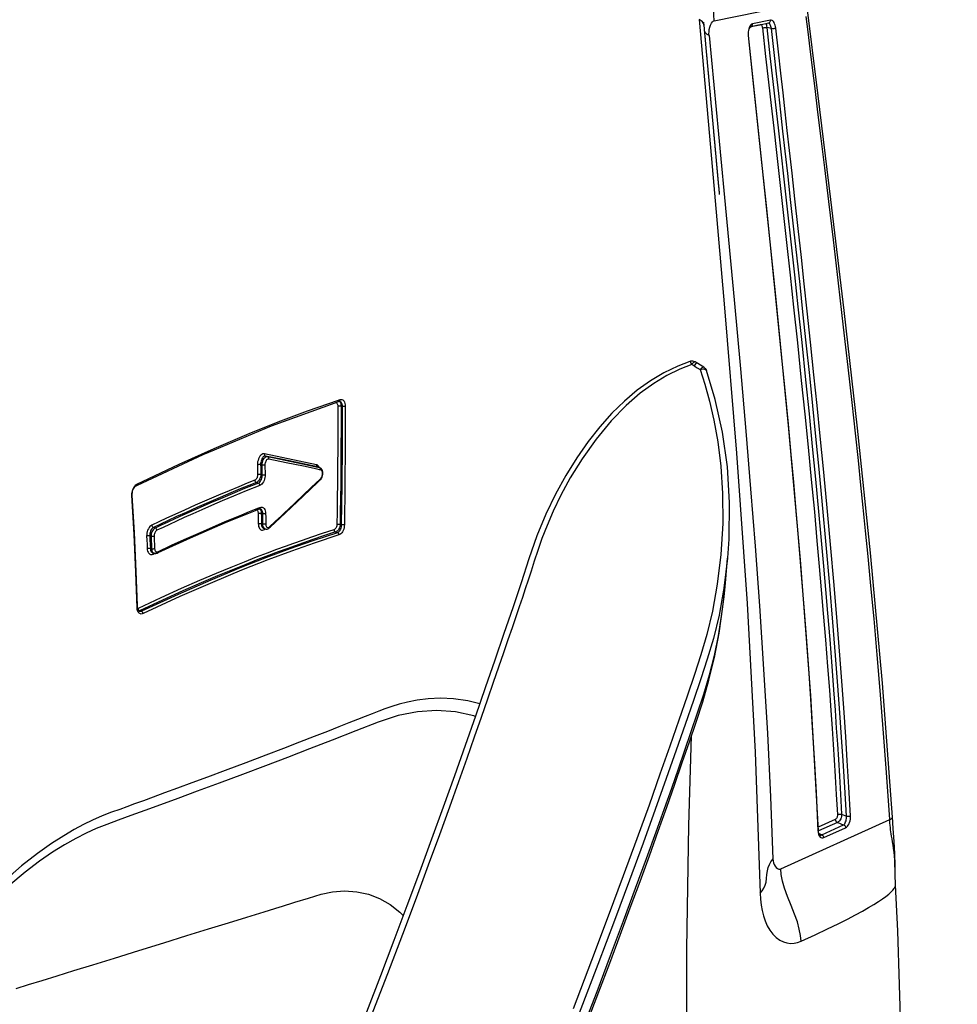
# Model space of a CAD drawing. Units: millimetres. Extents: x 7536 to 293821, y -295 to 63159.
# Drawn here: x 280554 to 280624, y 58616 to 58689 of the extents above; entities that cross this region are included whole.
import ezdxf

# ---------------------------------------------------------------- set-up
doc = ezdxf.new("R2010")
doc.units = ezdxf.units.MM
for name, color, linetype in [('0139190_0GR_main_view_BL15', 7, 'Continuous'), ('0139190_0GR_main_view_BL18', 7, 'Continuous'), ('Q', 4, 'Continuous')]:
    doc.layers.add(name, color=color, linetype=linetype)
doc.styles.get("Standard").update_dxf_attribs({"font": 'txt.shx'})
doc.dimstyles.new('ISO-25', dxfattribs={"dimtxt": 2.5, "dimasz": 2.5, "dimexe": 1.25, "dimexo": 0.625, "dimtad": 1, "dimtxsty": 'Standard', "dimcen": 2.5, "dimadec": 0, "dimazin": 0, "dimtfac": 1, "dimtmove": 0, "dimatfit": 3, "dimfxl": 1, "dimarcsym": 0})

# ---------------------------------------------------------------- blocks, each defined once
blk = doc.blocks.new('0139190_0GR_MAIN_VIEW_BL18', base_point=(46.68, 151.824))
at = {"layer": '0139190_0GR_main_view_BL18', "color": 7, "linetype": 'Continuous'}
for p, q in [((60.625, 187.628), (60.625, 187.628)), ((60.715, 187.622), (60.715, 187.622)), ((60.877, 187.526), (60.877, 187.526)), ((60.926, 187.464), (60.926, 187.464)), ((61.304, 184.12), (61.303, 184.113)), ((61.251, 183.542), (61.251, 183.545))]:
    blk.add_line(p, q, dxfattribs=at)
at = {"layer": '0139190_0GR_main_view_BL18', "color": 4, "linetype": 'Continuous'}
blk.add_line((60.762, 187.599), (60.761, 187.6), dxfattribs=at)
for points in [[(60.625, 187.628), (60.412, 187.547), (60.166, 187.427), (59.925, 187.283), (59.689, 187.114), (59.46, 186.921), (59.237, 186.703), (59.019, 186.462), (58.809, 186.196), (58.607, 185.907), (58.413, 185.594), (58.229, 185.258), (58.056, 184.899), (57.896, 184.514), (57.752, 184.104), (57.615, 183.674), (57.467, 183.23), (57.308, 182.769), (57.144, 182.292), (56.974, 181.8), (56.798, 181.291), (56.614, 180.766), (56.422, 180.224), (56.223, 179.667), (56.015, 179.094), (55.799, 178.506), (55.575, 177.903), (55.342, 177.285), (55.101, 176.653), (54.851, 176.006)], [(60.715, 187.622), (60.702, 187.627), (60.682, 187.632), (60.661, 187.634), (60.64, 187.632), (60.625, 187.628)], [(60.761, 187.6), (60.759, 187.6), (60.751, 187.599), (60.741, 187.594), (60.729, 187.583), (60.716, 187.569), (60.703, 187.552)], [(60.761, 187.6), (60.721, 187.619), (60.715, 187.622)], [(60.877, 187.526), (60.847, 187.545), (60.788, 187.582), (60.762, 187.599)], [(60.877, 187.526), (60.884, 187.521), (60.901, 187.505), (60.915, 187.486), (60.926, 187.464)], [(61.304, 184.12), (61.328, 184.456), (61.338, 185.109), (61.298, 185.748), (61.212, 186.366), (61.082, 186.951), (60.926, 187.464)], [(61.251, 183.545), (61.269, 183.739), (61.29, 183.966), (61.303, 184.113)], [(58.8, 175.837), (59.002, 176.367), (59.197, 176.882), (59.385, 177.383), (59.565, 177.868), (59.739, 178.34), (59.905, 178.797), (60.064, 179.24), (60.216, 179.668), (60.359, 180.076), (60.493, 180.463), (60.62, 180.834), (60.74, 181.186), (60.86, 181.551), (60.969, 181.935), (61.066, 182.338), (61.15, 182.772), (61.219, 183.248), (61.251, 183.542)], [(61.364, 163.074), (61.249, 163.835), (61.092, 165.059), (60.951, 166.418), (60.83, 167.899), (60.73, 169.496), (60.652, 171.217), (60.6, 173.068), (60.573, 175.044), (60.576, 177.138), (60.61, 179.342), (60.656, 180.938)]]:
    blk.add_lwpolyline(points, dxfattribs=at)
at = {"layer": '0139190_0GR_main_view_BL18', "color": 7, "linetype": 'Continuous'}
for points in [[(60.663, 187.571), (60.449, 187.489), (60.22, 187.378), (59.984, 187.235), (59.741, 187.059), (59.488, 186.839), (59.223, 186.568), (58.953, 186.243), (58.702, 185.888), (58.493, 185.547), (58.325, 185.237), (58.189, 184.956), (58.077, 184.699), (57.985, 184.465), (57.91, 184.251), (57.846, 184.058), (57.791, 183.884), (57.739, 183.723), (57.689, 183.567), (57.637, 183.411), (57.582, 183.246), (57.521, 183.068), (57.453, 182.871), (57.378, 182.655), (57.298, 182.422), (57.211, 182.169), (57.116, 181.894), (57.013, 181.595), (56.9, 181.271), (56.778, 180.919), (56.643, 180.536), (56.495, 180.12), (56.333, 179.666), (56.154, 179.171), (55.956, 178.631), (55.737, 178.041), (55.495, 177.395), (55.226, 176.687), (54.925, 175.91)], [(60.663, 187.571), (60.654, 187.591), (60.645, 187.607), (60.637, 187.619), (60.631, 187.626), (60.625, 187.628), (60.625, 187.628)], [(60.663, 187.571), (60.675, 187.59), (60.687, 187.604), (60.698, 187.615), (60.707, 187.621), (60.714, 187.622), (60.715, 187.622)], [(60.703, 187.552), (60.683, 187.561), (60.663, 187.571)], [(60.703, 187.552), (60.757, 187.517), (60.812, 187.482)], [(60.877, 187.526), (60.874, 187.527), (60.865, 187.527), (60.854, 187.522), (60.841, 187.512), (60.827, 187.499), (60.812, 187.482)], [(60.926, 187.464), (60.92, 187.473), (60.91, 187.481), (60.896, 187.486), (60.878, 187.489), (60.858, 187.489), (60.835, 187.487), (60.812, 187.482)], [(60.812, 187.482), (60.897, 187.221), (60.98, 186.921), (61.059, 186.58), (61.128, 186.193), (61.182, 185.757), (61.214, 185.271), (61.217, 184.736), (61.184, 184.181), (61.119, 183.648), (61.031, 183.168), (60.931, 182.751), (60.824, 182.385), (60.709, 182.034), (60.58, 181.651), (60.433, 181.222), (60.273, 180.758), (60.095, 180.254), (59.899, 179.702), (59.681, 179.099), (59.439, 178.44), (59.171, 177.719), (58.873, 176.929), (58.541, 176.062)], [(61.303, 184.113), (61.237, 183.581), (61.231, 183.545)], [(58.711, 175.702), (58.97, 176.377), (59.213, 177.02), (59.444, 177.637), (59.659, 178.217), (59.854, 178.751), (60.027, 179.228), (60.174, 179.641), (60.304, 180.008), (60.423, 180.349), (60.538, 180.683), (60.653, 181.019), (60.767, 181.352), (60.878, 181.688), (60.978, 182.029), (61.066, 182.377), (61.138, 182.729), (61.196, 183.078), (61.239, 183.423), (61.251, 183.542)], [(61.231, 183.545), (61.149, 183.098), (61.048, 182.678), (60.939, 182.31), (60.823, 181.958), (60.694, 181.575), (60.547, 181.146), (60.386, 180.683), (60.208, 180.178), (60.011, 179.626), (59.793, 179.024), (59.552, 178.365), (59.283, 177.644), (58.985, 176.854), (58.653, 175.988), (58.281, 175.033), (57.866, 173.982), (57.399, 172.822), (56.872, 171.538), (56.274, 170.112), (55.592, 168.524), (54.809, 166.751), (53.902, 164.762)]]:
    blk.add_lwpolyline(points, dxfattribs=at)
blk = doc.blocks.new('0139190_0GR_MAIN_VIEW_BL15', base_point=(46.676, 197.982))
at = {"layer": '0139190_0GR_main_view_BL15', "color": 7, "linetype": 'Continuous'}
for p, q in [((61.06, 193.711), (62.678, 194.04)), ((61.713, 193.611), (61.884, 193.647)), ((61.747, 193.656), (61.732, 193.65)), ((62.068, 193.724), (61.747, 193.656)), ((62.035, 193.672), (62.034, 193.673)), ((62.036, 193.673), (62.036, 193.673)), ((60.884, 193.619), (60.881, 193.638)), ((60.884, 193.619), (60.884, 193.619)), ((60.887, 193.56), (60.887, 193.56)), ((61.69, 193.595), (61.681, 193.568)), ((61.699, 193.613), (61.69, 193.595)), ((61.714, 193.605), (61.714, 193.605)), ((61.731, 193.613), (61.738, 193.621)), ((62.085, 193.573), (62.002, 193.595)), ((61.671, 193.449), (61.672, 193.448)), ((61.677, 193.449), (61.677, 193.449)), ((54.354, 186.938), (54.366, 186.942)), ((54.364, 186.918), (54.362, 186.917)), ((54.362, 186.917), (54.362, 186.917)), ((54.365, 186.917), (54.375, 186.907)), ((54.366, 186.942), (54.38, 186.947)), ((54.375, 186.917), (54.375, 186.917)), ((54.375, 186.917), (54.382, 186.913)), ((54.375, 186.907), (54.385, 186.892)), ((54.382, 186.913), (54.392, 186.905)), ((54.397, 186.831), (54.417, 186.823)), ((53.088, 185.924), (53.05, 185.938)), ((52.982, 185.78), (52.961, 185.787)), ((53.982, 185.742), (53.976, 185.743)), ((53.982, 185.741), (53.976, 185.743)), ((54.015, 185.729), (53.981, 185.736)), ((53.982, 185.742), (53.982, 185.742)), ((54.015, 185.729), (53.982, 185.741)), ((54.006, 185.739), (53.996, 185.755)), ((54.008, 185.732), (54.006, 185.739)), ((54.021, 185.728), (54.015, 185.729)), ((54.02, 185.726), (54.015, 185.729)), ((54.021, 185.728), (54.021, 185.728)), ((52.964, 185.609), (52.985, 185.601)), ((54.014, 185.694), (53.973, 185.702)), ((54.033, 185.69), (54.014, 185.694)), ((50.734, 185.422), (50.751, 185.433)), ((52.886, 185.466), (52.92, 185.454)), ((54.022, 185.525), (54.035, 185.537)), ((54.03, 185.516), (54.03, 185.516)), ((50.661, 185.263), (50.664, 185.29)), ((50.661, 185.238), (50.661, 185.263)), ((50.669, 185.246), (50.669, 185.246)), ((52.93, 185.012), (52.944, 185.018)), ((52.937, 184.993), (52.937, 184.993)), ((52.944, 185.018), (52.953, 185.021)), ((52.954, 184.995), (52.954, 184.995)), ((52.954, 184.995), (52.958, 184.992)), ((52.954, 184.984), (52.962, 184.97)), ((52.973, 184.916), (52.994, 184.908)), ((52.995, 184.723), (52.974, 184.731)), ((53.111, 184.667), (53.121, 184.675)), ((54.381, 184.719), (54.401, 184.711)), ((51.003, 184.505), (50.981, 184.513)), ((51.079, 184.652), (51.047, 184.664)), ((53.014, 184.645), (53.014, 184.645)), ((53.028, 184.641), (53.04, 184.635)), ((53.029, 184.625), (53.041, 184.634)), ((53.04, 184.635), (53.04, 184.635)), ((53.116, 184.654), (53.116, 184.654)), ((54.299, 184.581), (54.333, 184.569)), ((51.013, 184.28), (50.991, 184.288)), ((51.023, 184.181), (51.039, 184.186)), ((51.03, 184.21), (51.03, 184.21)), ((51.039, 184.186), (51.059, 184.195)), ((51.045, 184.206), (51.057, 184.2)), ((51.057, 184.2), (51.057, 184.2)), ((51.059, 184.195), (51.064, 184.198)), ((51.064, 184.198), (51.105, 184.217)), ((51.112, 184.203), (51.112, 184.203)), ((51.115, 184.226), (51.125, 184.229)), ((50.755, 183.22), (50.755, 183.229)), ((50.758, 183.198), (50.755, 183.22)), ((50.762, 183.177), (50.758, 183.198)), ((50.763, 183.229), (50.763, 183.229)), ((50.771, 183.216), (50.765, 183.214)), ((50.771, 183.216), (50.772, 183.207)), ((50.78, 183.19), (50.786, 183.183)), ((50.793, 183.16), (50.793, 183.16)), ((50.8, 183.175), (50.831, 183.164)), ((62.253, 178.564), (64.199, 179.443)), ((63.226, 179.444), (62.922, 179.307)), ((63.264, 179.394), (62.927, 179.242)), ((64.249, 179.49), (64.249, 179.491)), ((62.917, 179.244), (62.918, 179.237)), ((62.918, 179.237), (62.92, 179.21)), ((62.926, 179.244), (62.926, 179.244)), ((62.983, 179.173), (63.374, 179.349)), ((63.02, 179.122), (63.411, 179.299)), ((62.959, 179.185), (62.935, 179.197)), ((62.952, 179.171), (62.952, 179.171)), ((62.983, 179.173), (62.959, 179.185)), ((64.294, 178.47), (64.294, 178.471))]:
    blk.add_line(p, q, dxfattribs=at)
at = {"layer": '0139190_0GR_main_view_BL15', "color": 4, "linetype": 'Continuous'}
for p, q in [((61.755, 193.614), (61.885, 193.642)), ((61.885, 193.642), (62.033, 193.673)), ((62.033, 193.673), (62.036, 193.673)), ((61.676, 193.463), (61.676, 193.49)), ((61.714, 193.605), (61.755, 193.614)), ((61.677, 193.449), (61.676, 193.463)), ((54.291, 186.891), (54.362, 186.917)), ((54.372, 186.918), (54.375, 186.917)), ((53.983, 185.741), (53.982, 185.742)), ((54.015, 185.73), (53.983, 185.741)), ((54.021, 185.728), (54.015, 185.73)), ((54.028, 185.724), (54.021, 185.728)), ((54.05, 185.54), (54.061, 185.562)), ((50.738, 185.406), (50.759, 185.416)), ((53.985, 185.472), (54.03, 185.516)), ((50.668, 185.256), (50.67, 185.28)), ((50.669, 185.246), (50.668, 185.256)), ((50.669, 185.238), (50.669, 185.246)), ((52.868, 184.965), (52.937, 184.993)), ((52.949, 184.996), (52.954, 184.995)), ((53.129, 184.666), (53.4, 184.919)), ((53.04, 184.635), (53.014, 184.645)), ((53.04, 184.635), (53.058, 184.631)), ((53.116, 184.654), (53.129, 184.666)), ((51.046, 184.204), (51.03, 184.21)), ((51.057, 184.2), (51.046, 184.204)), ((51.112, 184.203), (51.132, 184.212)), ((50.763, 183.229), (50.762, 183.271)), ((50.764, 183.221), (50.763, 183.229)), ((50.764, 183.218), (50.764, 183.221)), ((50.768, 183.199), (50.764, 183.218)), ((50.773, 183.183), (50.768, 183.199)), ((56.875, 181.513), (56.855, 181.519)), ((62.926, 179.237), (62.926, 179.244))]:
    blk.add_line(p, q, dxfattribs=at)
at = {"layer": '0139190_0GR_main_view_BL15', "color": 7, "linetype": 'Continuous'}
for points in [[(61.06, 193.711), (61.056, 193.818), (61.064, 193.938), (61.084, 194.072), (61.116, 194.217), (61.157, 194.374), (61.197, 194.532), (61.228, 194.677), (61.247, 194.808), (61.253, 194.927), (61.248, 195.033)], [(64.199, 179.443), (64.142, 180.285), (64.084, 181.066), (64.03, 181.749), (63.976, 182.386), (63.918, 183.032), (63.864, 183.621), (63.814, 184.142), (63.768, 184.604), (63.727, 185.016), (63.685, 185.419), (63.639, 185.856), (63.587, 186.346), (63.527, 186.897), (63.457, 187.523), (63.375, 188.238), (63.284, 189.028), (63.193, 189.8), (63.111, 190.483), (63.039, 191.083), (62.974, 191.612), (62.917, 192.081), (62.866, 192.5), (62.82, 192.875), (62.779, 193.212), (62.742, 193.515), (62.708, 193.79)], [(60.797, 193.733), (61.017, 191.247), (61.242, 188.658), (61.459, 185.991), (61.65, 183.301), (61.797, 180.648), (61.883, 178.131)], [(60.881, 193.638), (60.872, 193.665), (60.854, 193.691), (60.829, 193.713), (60.797, 193.733)], [(60.971, 193.449), (60.969, 193.481), (60.971, 193.517), (60.976, 193.556), (60.985, 193.598), (60.999, 193.637), (61.014, 193.669), (61.03, 193.691), (61.045, 193.704), (61.06, 193.711)], [(61.732, 193.65), (61.717, 193.638), (61.702, 193.619), (61.699, 193.613)], [(61.738, 193.621), (61.744, 193.632), (61.746, 193.643), (61.747, 193.656)], [(61.884, 193.647), (61.891, 193.647), (61.898, 193.644), (61.898, 193.644)], [(61.898, 193.644), (61.904, 193.639), (61.91, 193.632), (61.915, 193.623), (61.919, 193.612), (61.922, 193.599), (61.925, 193.586)], [(61.984, 193.663), (61.988, 193.656), (61.995, 193.638), (61.999, 193.617), (62.002, 193.595)], [(62.085, 193.573), (62.081, 193.593), (62.076, 193.612), (62.07, 193.629), (62.063, 193.643), (62.055, 193.655), (62.047, 193.665), (62.038, 193.671), (62.035, 193.672)], [(62.036, 193.673), (62.043, 193.676), (62.052, 193.681)], [(62.052, 193.681), (62.06, 193.69), (62.065, 193.7), (62.068, 193.712), (62.068, 193.724)], [(62.162, 193.582), (62.158, 193.61), (62.152, 193.636), (62.143, 193.66), (62.134, 193.68), (62.122, 193.697), (62.11, 193.711), (62.096, 193.72), (62.082, 193.724), (62.068, 193.724)], [(60.892, 193.535), (60.889, 193.545), (60.887, 193.56)], [(60.971, 193.449), (60.94, 193.469), (60.915, 193.492), (60.898, 193.517), (60.892, 193.535)], [(61.681, 193.568), (61.674, 193.541), (61.671, 193.514), (61.67, 193.489)], [(61.67, 193.489), (61.67, 193.467), (61.671, 193.449)], [(61.714, 193.605), (61.721, 193.607), (61.731, 193.613)], [(61.925, 193.586), (61.932, 193.587), (61.942, 193.589), (61.954, 193.59), (61.967, 193.592), (61.98, 193.593), (61.992, 193.594), (62.002, 193.595)], [(61.925, 193.586), (61.982, 193.076), (62.034, 192.616), (62.082, 192.2), (62.127, 191.793), (62.176, 191.361), (62.231, 190.875), (62.29, 190.34), (62.355, 189.754), (62.42, 189.166), (62.482, 188.595), (62.549, 187.958), (62.619, 187.29), (62.682, 186.683), (62.74, 186.098), (62.797, 185.519), (62.852, 184.94), (62.899, 184.422), (62.94, 183.964), (62.977, 183.546), (63.012, 183.123), (63.051, 182.652), (63.088, 182.176), (63.12, 181.758), (63.146, 181.392), (63.169, 181.072), (63.188, 180.786), (63.206, 180.512), (63.224, 180.216), (63.244, 179.891), (63.264, 179.535)], [(62.002, 193.595), (62.059, 193.085), (62.111, 192.626), (62.158, 192.209), (62.204, 191.803), (62.253, 191.371), (62.307, 190.884), (62.367, 190.349), (62.432, 189.763), (62.496, 189.175), (62.558, 188.604), (62.626, 187.967), (62.696, 187.299), (62.758, 186.692), (62.816, 186.106), (62.873, 185.527), (62.928, 184.948), (62.975, 184.43), (63.016, 183.972), (63.052, 183.554), (63.088, 183.13), (63.126, 182.66), (63.164, 182.183), (63.195, 181.764), (63.222, 181.398), (63.244, 181.079), (63.263, 180.792), (63.281, 180.519), (63.299, 180.222), (63.319, 179.896), (63.339, 179.54)], [(62.085, 193.573), (62.095, 193.573), (62.107, 193.574), (62.12, 193.576), (62.133, 193.577), (62.145, 193.579), (62.155, 193.58), (62.162, 193.582)], [(63.425, 179.506), (63.395, 180.021), (63.366, 180.491), (63.338, 180.918), (63.308, 181.35), (63.273, 181.835), (63.231, 182.375), (63.183, 182.972), (63.128, 183.626), (63.064, 184.35), (62.998, 185.067), (62.937, 185.701), (62.88, 186.284), (62.825, 186.834), (62.769, 187.378), (62.708, 187.96), (62.649, 188.516), (62.596, 189.002), (62.545, 189.475), (62.488, 189.992), (62.429, 190.52), (62.377, 190.983), (62.332, 191.384), (62.292, 191.742), (62.254, 192.079), (62.216, 192.415), (62.177, 192.765), (62.134, 193.146), (62.085, 193.573)], [(63.5, 179.511), (63.47, 180.026), (63.441, 180.497), (63.413, 180.924), (63.383, 181.357), (63.348, 181.842), (63.307, 182.383), (63.259, 182.98), (63.204, 183.634), (63.14, 184.358), (63.074, 185.076), (63.014, 185.71), (62.956, 186.292), (62.901, 186.843), (62.845, 187.387), (62.784, 187.97), (62.725, 188.525), (62.673, 189.012), (62.621, 189.485), (62.564, 190.002), (62.506, 190.53), (62.454, 190.993), (62.409, 191.393), (62.369, 191.751), (62.331, 192.088), (62.293, 192.424), (62.254, 192.775), (62.211, 193.155), (62.162, 193.582)], [(60.971, 193.449), (61.14, 191.685), (61.289, 190.116), (61.419, 188.728), (61.531, 187.496), (61.628, 186.382), (61.713, 185.35), (61.793, 184.33), (61.871, 183.26), (61.946, 182.13), (62.013, 180.984), (62.068, 179.853), (62.112, 178.734)], [(61.677, 193.449), (61.676, 193.449), (61.672, 193.448)], [(61.672, 193.448), (61.756, 192.643), (61.833, 191.916), (61.911, 191.18), (61.996, 190.362), (62.089, 189.469), (62.178, 188.587), (62.256, 187.807), (62.323, 187.116), (62.382, 186.506), (62.432, 185.963), (62.477, 185.473), (62.516, 185.033), (62.551, 184.622), (62.587, 184.196), (62.624, 183.743), (62.664, 183.245), (62.705, 182.706), (62.746, 182.14), (62.783, 181.598), (62.816, 181.09), (62.849, 180.54), (62.883, 179.926), (62.917, 179.244)], [(52.133, 186.074), (52.174, 186.093), (52.757, 186.34), (53.272, 186.546), (53.8, 186.745), (54.354, 186.938)], [(54.307, 186.897), (54.309, 186.896), (54.318, 186.891)], [(54.318, 186.891), (54.325, 186.884), (54.331, 186.873)], [(54.34, 186.83), (54.34, 186.445), (54.339, 186.087), (54.337, 185.758), (54.335, 185.456), (54.331, 185.183), (54.328, 184.937), (54.324, 184.719)], [(54.331, 186.873), (54.336, 186.861), (54.339, 186.846), (54.34, 186.83)], [(54.34, 186.83), (54.348, 186.832), (54.357, 186.833), (54.368, 186.833), (54.379, 186.833), (54.389, 186.832), (54.397, 186.831)], [(54.38, 186.947), (54.379, 186.937), (54.376, 186.929), (54.371, 186.922), (54.364, 186.918)], [(54.38, 186.947), (54.397, 186.95), (54.413, 186.948), (54.427, 186.941), (54.44, 186.93), (54.451, 186.916), (54.461, 186.898), (54.468, 186.876), (54.472, 186.851), (54.474, 186.824)], [(54.397, 186.831), (54.397, 186.445), (54.396, 186.087), (54.394, 185.758), (54.391, 185.456), (54.388, 185.182), (54.384, 184.937), (54.381, 184.719)], [(54.385, 186.892), (54.392, 186.874), (54.396, 186.853), (54.397, 186.831)], [(54.392, 186.905), (54.4, 186.894), (54.407, 186.88), (54.412, 186.863), (54.415, 186.844), (54.417, 186.823)], [(54.417, 186.823), (54.416, 186.126), (54.411, 185.423), (54.401, 184.711)], [(54.474, 186.824), (54.466, 186.822), (54.457, 186.821), (54.446, 186.821), (54.435, 186.821), (54.425, 186.822), (54.417, 186.823)], [(54.474, 186.824), (54.473, 186.127), (54.468, 185.423), (54.458, 184.711)], [(50.751, 185.433), (51.507, 185.793), (52.133, 186.074)], [(53.031, 185.977), (53.016, 185.978), (52.999, 185.975), (52.982, 185.966), (52.965, 185.952), (52.949, 185.934), (52.935, 185.912), (52.923, 185.887), (52.914, 185.861), (52.908, 185.834), (52.905, 185.809), (52.905, 185.786)], [(53.05, 185.938), (53.039, 185.938), (53.027, 185.935), (53.015, 185.928), (53.003, 185.917), (52.992, 185.903), (52.982, 185.885), (52.974, 185.866), (52.968, 185.845), (52.964, 185.825), (52.961, 185.805), (52.961, 185.787)], [(53.088, 185.924), (53.073, 185.925), (53.058, 185.921), (53.043, 185.914), (53.028, 185.902), (53.015, 185.886), (53.003, 185.868), (52.994, 185.847), (52.987, 185.825), (52.983, 185.802), (52.982, 185.78)], [(53.957, 185.783), (53.651, 185.847), (53.341, 185.912), (53.031, 185.977)], [(53.031, 185.977), (53.031, 185.967), (53.032, 185.957), (53.036, 185.949), (53.042, 185.942), (53.05, 185.938)], [(53.976, 185.743), (53.669, 185.808), (53.36, 185.873), (53.05, 185.938)], [(53.981, 185.736), (53.707, 185.794), (53.397, 185.859), (53.088, 185.924)], [(53.107, 185.884), (53.107, 185.895), (53.106, 185.904), (53.101, 185.913), (53.095, 185.92), (53.088, 185.924)], [(52.905, 185.786), (52.912, 185.788), (52.922, 185.789), (52.932, 185.79), (52.943, 185.79), (52.953, 185.789), (52.961, 185.787)], [(52.905, 185.786), (52.906, 185.726), (52.907, 185.667), (52.908, 185.607)], [(52.961, 185.787), (52.962, 185.728), (52.963, 185.668), (52.964, 185.609)], [(53.038, 185.781), (53.031, 185.779), (53.021, 185.777), (53.01, 185.777), (53, 185.777), (52.99, 185.778), (52.982, 185.78)], [(52.982, 185.78), (52.983, 185.72), (52.984, 185.661), (52.985, 185.601)], [(53.107, 185.884), (53.097, 185.885), (53.087, 185.882), (53.077, 185.876), (53.068, 185.868), (53.059, 185.856), (53.052, 185.843), (53.046, 185.829), (53.041, 185.813), (53.039, 185.797), (53.038, 185.781)], [(53.038, 185.781), (53.039, 185.722), (53.04, 185.662), (53.041, 185.602)], [(53.973, 185.702), (53.726, 185.754), (53.416, 185.819), (53.107, 185.884)], [(53.996, 185.755), (53.985, 185.768), (53.972, 185.778), (53.957, 185.783)], [(53.957, 185.783), (53.957, 185.773), (53.959, 185.763), (53.963, 185.754), (53.969, 185.748), (53.976, 185.743)], [(54.033, 185.69), (54.034, 185.7), (54.032, 185.71), (54.028, 185.719), (54.022, 185.725), (54.02, 185.726)], [(52.908, 185.607), (52.907, 185.593), (52.905, 185.579), (52.902, 185.564), (52.897, 185.551), (52.89, 185.538), (52.883, 185.527), (52.875, 185.518), (52.867, 185.511), (52.858, 185.506)], [(52.964, 185.609), (52.963, 185.588), (52.96, 185.568), (52.954, 185.548), (52.946, 185.529), (52.937, 185.511), (52.926, 185.496), (52.913, 185.483), (52.9, 185.473), (52.886, 185.466)], [(52.908, 185.607), (52.915, 185.609), (52.925, 185.611), (52.936, 185.612), (52.946, 185.611), (52.956, 185.61), (52.964, 185.609)], [(52.985, 185.601), (52.984, 185.582), (52.982, 185.562), (52.978, 185.541), (52.972, 185.521), (52.963, 185.503), (52.954, 185.486), (52.943, 185.472), (52.932, 185.461), (52.92, 185.454)], [(53.041, 185.602), (53.041, 185.578), (53.037, 185.552), (53.031, 185.525), (53.022, 185.499), (53.01, 185.476), (52.997, 185.454), (52.981, 185.437), (52.965, 185.423), (52.948, 185.414)], [(53.041, 185.602), (53.034, 185.6), (53.024, 185.599), (53.014, 185.598), (53.003, 185.598), (52.993, 185.599), (52.985, 185.601)], [(54.051, 185.559), (54.058, 185.573), (54.063, 185.588), (54.066, 185.603), (54.067, 185.619), (54.067, 185.634), (54.065, 185.649), (54.061, 185.661), (54.056, 185.672), (54.05, 185.681), (54.042, 185.687), (54.033, 185.69)], [(54.035, 185.537), (54.043, 185.547), (54.051, 185.559)], [(50.664, 185.29), (50.67, 185.317), (50.678, 185.342), (50.689, 185.366), (50.702, 185.388)], [(50.702, 185.388), (50.717, 185.407), (50.734, 185.422)], [(50.751, 185.433), (50.75, 185.424), (50.748, 185.417), (50.744, 185.411), (50.738, 185.406)], [(52.858, 185.506), (52.72, 185.451), (52.569, 185.39), (52.399, 185.319), (52.208, 185.239), (52.002, 185.15), (51.794, 185.059), (51.6, 184.973), (51.43, 184.895), (51.28, 184.826), (51.144, 184.764), (51.017, 184.704)], [(52.886, 185.466), (52.749, 185.411), (52.598, 185.35), (52.428, 185.279), (52.237, 185.199), (52.031, 185.11), (51.824, 185.019), (51.629, 184.932), (51.459, 184.855), (51.309, 184.786), (51.174, 184.723), (51.047, 184.664)], [(52.92, 185.454), (52.675, 185.355), (52.45, 185.263), (52.244, 185.176), (52.054, 185.094), (51.879, 185.018), (51.718, 184.946), (51.569, 184.879), (51.431, 184.816), (51.304, 184.758), (51.187, 184.703), (51.079, 184.652)], [(52.948, 185.414), (52.703, 185.315), (52.479, 185.223), (52.273, 185.136), (52.084, 185.054), (51.909, 184.977), (51.747, 184.906), (51.598, 184.839), (51.461, 184.776), (51.334, 184.717), (51.217, 184.663), (51.108, 184.612)], [(52.858, 185.506), (52.859, 185.495), (52.863, 185.485), (52.87, 185.477), (52.878, 185.47), (52.886, 185.466)], [(52.948, 185.414), (52.947, 185.425), (52.943, 185.435), (52.936, 185.444), (52.928, 185.45), (52.92, 185.454)], [(53.392, 184.928), (53.451, 184.983), (53.581, 185.105), (53.721, 185.238), (53.872, 185.382), (54.022, 185.525)], [(54.035, 185.537), (54.036, 185.528), (54.034, 185.52), (54.03, 185.516)], [(50.661, 185.238), (50.666, 185.241), (50.668, 185.244), (50.669, 185.246)], [(50.755, 183.229), (50.73, 183.865), (50.699, 184.537), (50.661, 185.238)], [(52.953, 185.021), (52.97, 185.026), (52.986, 185.025), (53.001, 185.02), (53.015, 185.011), (53.026, 184.998), (53.036, 184.981), (53.043, 184.96), (53.048, 184.936), (53.05, 184.909)], [(51.125, 184.229), (51.37, 184.343), (51.595, 184.446), (51.802, 184.538), (51.992, 184.622), (52.167, 184.697), (52.328, 184.766), (52.475, 184.828), (52.611, 184.884), (52.735, 184.934), (52.849, 184.98), (52.93, 185.012)], [(52.89, 184.974), (52.897, 184.969), (52.904, 184.962), (52.909, 184.953)], [(52.909, 184.953), (52.913, 184.942), (52.916, 184.929), (52.917, 184.915)], [(52.917, 184.915), (52.924, 184.917), (52.934, 184.918), (52.944, 184.919), (52.955, 184.919), (52.965, 184.917), (52.973, 184.916)], [(52.917, 184.915), (52.917, 184.853), (52.918, 184.792), (52.918, 184.73)], [(52.953, 185.021), (52.952, 185.012), (52.949, 185.004), (52.944, 184.998), (52.938, 184.994), (52.937, 184.993)], [(52.943, 184.995), (52.944, 184.994), (52.954, 184.984)], [(52.958, 184.992), (52.968, 184.986), (52.976, 184.976)], [(52.962, 184.97), (52.968, 184.954), (52.972, 184.936), (52.973, 184.916)], [(52.973, 184.916), (52.974, 184.854), (52.974, 184.793), (52.974, 184.731)], [(52.976, 184.976), (52.983, 184.963), (52.989, 184.947), (52.992, 184.929), (52.994, 184.908)], [(53.05, 184.909), (53.043, 184.907), (53.033, 184.905), (53.022, 184.905), (53.012, 184.905), (53.002, 184.906), (52.994, 184.908)], [(52.994, 184.908), (52.994, 184.846), (52.995, 184.785), (52.995, 184.723)], [(53.05, 184.909), (53.051, 184.847), (53.051, 184.786), (53.052, 184.724)], [(53.121, 184.675), (53.222, 184.768), (53.331, 184.871), (53.392, 184.928)], [(51.017, 184.704), (51, 184.694), (50.984, 184.679), (50.968, 184.66), (50.955, 184.638), (50.943, 184.614), (50.935, 184.588), (50.929, 184.561), (50.926, 184.535), (50.925, 184.511)], [(51.017, 184.704), (51.019, 184.693), (51.024, 184.683), (51.03, 184.674), (51.038, 184.667), (51.047, 184.664)], [(52.918, 184.73), (52.926, 184.732), (52.935, 184.734), (52.946, 184.735), (52.957, 184.734), (52.966, 184.733), (52.974, 184.731)], [(52.918, 184.73), (52.92, 184.704), (52.925, 184.68), (52.932, 184.659), (52.941, 184.643), (52.952, 184.63), (52.965, 184.62), (52.979, 184.615), (52.995, 184.613)], [(52.974, 184.731), (52.976, 184.711), (52.979, 184.692), (52.985, 184.677), (52.992, 184.664), (53, 184.654), (53.009, 184.647), (53.014, 184.645)], [(53.052, 184.724), (53.044, 184.722), (53.035, 184.721), (53.024, 184.72), (53.013, 184.72), (53.003, 184.721), (52.995, 184.723)], [(52.995, 184.723), (52.997, 184.702), (53.001, 184.682), (53.008, 184.665), (53.017, 184.652), (53.028, 184.641)], [(53.052, 184.724), (53.053, 184.709), (53.056, 184.695), (53.06, 184.684), (53.066, 184.674), (53.074, 184.667)], [(53.121, 184.675), (53.122, 184.666), (53.12, 184.658), (53.116, 184.654)], [(54.324, 184.719), (54.323, 184.705), (54.32, 184.691), (54.316, 184.676), (54.311, 184.663), (54.305, 184.651), (54.297, 184.641), (54.289, 184.632), (54.28, 184.625), (54.271, 184.621)], [(54.381, 184.719), (54.379, 184.698), (54.375, 184.678), (54.368, 184.658), (54.36, 184.639), (54.35, 184.622), (54.339, 184.608), (54.326, 184.596), (54.312, 184.587), (54.299, 184.581)], [(54.324, 184.719), (54.332, 184.721), (54.341, 184.722), (54.352, 184.722), (54.363, 184.722), (54.372, 184.72), (54.381, 184.719)], [(54.401, 184.711), (54.4, 184.692), (54.397, 184.672), (54.392, 184.652), (54.386, 184.632), (54.377, 184.614), (54.367, 184.598), (54.356, 184.585), (54.344, 184.575), (54.333, 184.569)], [(54.458, 184.711), (54.456, 184.686), (54.452, 184.66), (54.445, 184.634), (54.435, 184.609), (54.423, 184.585), (54.409, 184.565), (54.393, 184.549), (54.376, 184.536), (54.36, 184.529)], [(54.458, 184.711), (54.45, 184.709), (54.44, 184.708), (54.43, 184.708), (54.419, 184.708), (54.409, 184.709), (54.401, 184.711)], [(54.271, 184.621), (54.058, 184.552), (53.869, 184.489), (53.7, 184.43), (53.548, 184.377), (53.4, 184.323), (53.245, 184.267), (53.075, 184.203), (52.883, 184.129), (52.666, 184.044), (52.427, 183.948), (52.164, 183.839), (51.871, 183.715), (51.543, 183.571), (51.177, 183.406), (50.771, 183.216)], [(54.299, 184.581), (54.086, 184.512), (53.896, 184.448), (53.728, 184.39), (53.576, 184.336), (53.428, 184.283), (53.273, 184.226), (53.104, 184.162), (52.911, 184.088), (52.694, 184.003), (52.456, 183.907), (52.193, 183.798), (51.9, 183.674), (51.572, 183.53), (51.207, 183.365), (50.8, 183.175)], [(54.333, 184.569), (53.891, 184.423), (53.485, 184.28), (53.063, 184.123), (52.594, 183.938), (52.071, 183.722), (51.486, 183.467), (50.831, 183.164)], [(54.36, 184.529), (53.918, 184.382), (53.513, 184.239), (53.091, 184.082), (52.622, 183.898), (52.1, 183.681), (51.516, 183.426), (50.86, 183.123)], [(50.925, 184.511), (50.933, 184.514), (50.942, 184.516), (50.953, 184.517), (50.963, 184.516), (50.973, 184.515), (50.981, 184.513)], [(50.925, 184.511), (50.928, 184.436), (50.932, 184.361), (50.935, 184.286)], [(51.047, 184.664), (51.035, 184.655), (51.023, 184.644), (51.012, 184.629), (51.002, 184.612), (50.994, 184.593), (50.988, 184.573), (50.983, 184.552), (50.981, 184.532), (50.981, 184.513)], [(50.981, 184.513), (50.984, 184.438), (50.987, 184.363), (50.991, 184.288)], [(51.079, 184.652), (51.065, 184.644), (51.051, 184.633), (51.039, 184.62), (51.028, 184.603), (51.019, 184.585), (51.011, 184.566), (51.006, 184.546), (51.003, 184.525), (51.003, 184.505)], [(51.059, 184.508), (51.051, 184.505), (51.042, 184.503), (51.031, 184.502), (51.021, 184.502), (51.011, 184.503), (51.003, 184.505)], [(51.003, 184.505), (51.006, 184.43), (51.009, 184.355), (51.013, 184.28)], [(51.108, 184.612), (51.099, 184.606), (51.09, 184.598), (51.082, 184.588), (51.075, 184.577), (51.069, 184.564), (51.064, 184.55), (51.061, 184.536), (51.059, 184.522), (51.059, 184.508)], [(51.059, 184.508), (51.062, 184.432), (51.065, 184.357), (51.068, 184.282)], [(51.108, 184.612), (51.107, 184.622), (51.102, 184.633), (51.096, 184.642), (51.087, 184.648), (51.079, 184.652)], [(52.995, 184.613), (53.011, 184.617), (53.029, 184.625), (53.029, 184.625)], [(53.074, 184.667), (53.082, 184.663), (53.091, 184.661), (53.101, 184.663), (53.111, 184.667)], [(54.271, 184.621), (54.273, 184.611), (54.276, 184.6), (54.282, 184.592), (54.29, 184.585), (54.299, 184.581)], [(54.36, 184.529), (54.359, 184.539), (54.355, 184.55), (54.349, 184.558), (54.341, 184.565), (54.333, 184.569)], [(50.935, 184.286), (50.942, 184.289), (50.952, 184.291), (50.962, 184.292), (50.973, 184.291), (50.983, 184.29), (50.991, 184.288)], [(50.935, 184.286), (50.937, 184.262), (50.942, 184.24), (50.95, 184.222), (50.959, 184.207), (50.969, 184.195), (50.981, 184.187), (50.994, 184.181), (51.008, 184.179), (51.023, 184.181)], [(50.991, 184.288), (50.992, 184.27), (50.996, 184.253), (51.001, 184.239), (51.008, 184.228), (51.015, 184.219), (51.024, 184.213), (51.03, 184.21)], [(51.068, 184.282), (51.061, 184.28), (51.051, 184.278), (51.041, 184.277), (51.03, 184.277), (51.02, 184.278), (51.013, 184.28)], [(51.013, 184.28), (51.015, 184.26), (51.019, 184.243), (51.026, 184.227), (51.035, 184.215), (51.045, 184.206)], [(51.039, 184.186), (51.04, 184.196), (51.044, 184.205)], [(51.068, 184.282), (51.07, 184.269), (51.073, 184.256), (51.077, 184.246), (51.083, 184.237), (51.09, 184.231), (51.097, 184.227), (51.106, 184.225), (51.115, 184.226)], [(51.125, 184.229), (51.124, 184.219), (51.12, 184.21), (51.114, 184.204), (51.112, 184.203)], [(50.755, 183.22), (50.761, 183.223), (50.763, 183.227), (50.763, 183.229)], [(50.775, 183.149), (50.769, 183.158), (50.762, 183.177)], [(50.772, 183.207), (50.775, 183.198), (50.78, 183.19)], [(50.86, 183.123), (50.844, 183.117), (50.828, 183.115), (50.814, 183.117), (50.801, 183.123), (50.789, 183.131), (50.778, 183.143), (50.775, 183.149)], [(50.8, 183.175), (50.786, 183.171), (50.781, 183.17)], [(50.786, 183.183), (50.793, 183.178), (50.8, 183.175)], [(50.831, 183.164), (50.819, 183.159), (50.807, 183.158), (50.797, 183.159), (50.793, 183.16)], [(50.86, 183.123), (50.859, 183.132), (50.856, 183.141), (50.851, 183.149), (50.845, 183.156), (50.838, 183.161), (50.831, 183.164)], [(56.795, 181.285), (56.768, 181.295), (56.441, 181.367), (56.104, 181.392), (55.761, 181.369), (55.418, 181.302), (55.06, 181.185), (54.662, 181.029), (54.24, 180.864), (53.833, 180.706), (53.441, 180.555), (53.046, 180.405), (52.637, 180.25), (52.221, 180.094), (51.829, 179.949), (51.48, 179.819), (51.17, 179.706), (50.893, 179.605), (50.642, 179.514), (50.415, 179.432), (50.211, 179.359), (50.025, 179.284), (49.845, 179.202), (49.659, 179.107), (49.459, 178.994), (49.242, 178.859), (49.01, 178.699), (48.755, 178.504), (48.463, 178.258)], [(63.264, 179.535), (63.264, 179.522), (63.263, 179.51), (63.261, 179.497), (63.257, 179.485), (63.252, 179.473), (63.247, 179.463), (63.24, 179.455), (63.233, 179.449), (63.226, 179.444)], [(63.226, 179.444), (63.229, 179.431), (63.234, 179.418), (63.242, 179.407), (63.252, 179.399), (63.264, 179.394)], [(63.264, 179.535), (63.272, 179.538), (63.283, 179.54), (63.294, 179.542), (63.306, 179.543), (63.319, 179.543), (63.33, 179.542), (63.339, 179.54)], [(63.339, 179.54), (63.338, 179.52), (63.335, 179.499), (63.33, 179.478), (63.323, 179.458), (63.313, 179.44), (63.302, 179.424), (63.29, 179.411), (63.277, 179.401), (63.264, 179.394)], [(63.264, 179.394), (63.3, 179.379), (63.337, 179.364), (63.374, 179.349)], [(63.339, 179.54), (63.368, 179.529), (63.397, 179.517), (63.425, 179.506)], [(63.374, 179.349), (63.384, 179.357), (63.394, 179.369), (63.404, 179.384), (63.411, 179.401), (63.418, 179.42), (63.422, 179.441), (63.425, 179.463), (63.426, 179.485), (63.425, 179.506)], [(63.411, 179.299), (63.428, 179.309), (63.444, 179.325), (63.459, 179.344), (63.472, 179.368), (63.483, 179.394), (63.492, 179.423), (63.498, 179.453), (63.5, 179.483), (63.5, 179.511)], [(63.425, 179.506), (63.435, 179.504), (63.446, 179.503), (63.458, 179.503), (63.47, 179.504), (63.482, 179.506), (63.492, 179.508), (63.5, 179.511)], [(64.199, 179.443), (64.221, 179.454), (64.237, 179.467), (64.247, 179.479), (64.249, 179.49)], [(64.294, 178.471), (64.294, 178.479), (64.294, 178.522), (64.293, 178.567), (64.292, 178.615), (64.291, 178.667), (64.288, 178.725), (64.283, 178.79), (64.276, 178.859), (64.267, 178.926), (64.258, 178.988), (64.248, 179.046), (64.24, 179.098), (64.232, 179.145), (64.225, 179.188), (64.22, 179.226), (64.215, 179.262), (64.21, 179.3), (64.206, 179.341), (64.202, 179.388), (64.199, 179.443)], [(62.926, 179.244), (62.925, 179.243), (62.923, 179.24), (62.918, 179.237)], [(63.374, 179.349), (63.385, 179.344), (63.395, 179.336), (63.403, 179.325), (63.409, 179.313), (63.411, 179.299)], [(62.92, 179.21), (62.926, 179.186), (62.933, 179.165), (62.935, 179.161)], [(62.935, 179.161), (62.944, 179.147), (62.956, 179.132), (62.97, 179.122), (62.986, 179.117), (63.003, 179.117), (63.02, 179.122)], [(62.952, 179.171), (62.961, 179.168), (62.972, 179.168), (62.983, 179.173)], [(62.983, 179.173), (62.994, 179.168), (63.004, 179.16), (63.012, 179.149), (63.018, 179.136), (63.02, 179.122)], [(61.883, 178.131), (61.919, 178.172), (61.95, 178.218), (61.973, 178.27), (61.989, 178.329), (61.999, 178.392), (62.006, 178.461), (62.014, 178.528), (62.028, 178.589), (62.049, 178.644), (62.077, 178.692), (62.112, 178.734)], [(62.112, 178.734), (62.115, 178.705), (62.122, 178.674), (62.133, 178.642), (62.15, 178.612), (62.171, 178.586), (62.194, 178.569), (62.215, 178.56), (62.235, 178.559), (62.253, 178.564)], [(62.614, 177.273), (62.606, 177.373), (62.584, 177.487), (62.549, 177.615), (62.499, 177.756), (62.438, 177.911), (62.375, 178.07), (62.322, 178.216), (62.285, 178.346), (62.262, 178.462), (62.253, 178.564)], [(53.332, 177.893), (53.573, 177.967), (53.817, 178.043), (54.04, 178.11), (54.247, 178.153), (54.461, 178.169), (54.677, 178.155), (54.885, 178.109), (55.084, 178.033), (55.272, 177.926), (55.447, 177.791), (55.509, 177.728)], [(62.614, 177.273), (62.865, 177.387), (63.088, 177.491), (63.279, 177.584), (63.444, 177.667), (63.588, 177.743), (63.713, 177.811), (63.822, 177.873), (63.917, 177.93), (63.999, 177.981), (64.07, 178.029), (64.13, 178.072), (64.18, 178.112), (64.221, 178.148), (64.253, 178.181), (64.277, 178.211), (64.292, 178.237), (64.3, 178.261), (64.301, 178.274)], [(61.883, 178.131), (61.889, 178.022), (61.901, 177.917), (61.918, 177.818), (61.943, 177.723), (61.973, 177.633), (62.012, 177.547), (62.058, 177.466), (62.111, 177.396), (62.17, 177.337), (62.234, 177.291), (62.299, 177.259), (62.363, 177.24), (62.427, 177.233), (62.491, 177.237), (62.553, 177.25), (62.614, 177.273)], [(48.594, 176.428), (48.812, 176.496), (49.056, 176.571), (49.326, 176.655), (49.627, 176.748), (49.965, 176.852), (50.348, 176.971), (50.784, 177.105), (51.23, 177.243), (51.644, 177.371), (52.029, 177.49), (52.386, 177.6), (52.717, 177.703), (53.024, 177.798), (53.309, 177.886), (53.332, 177.893)]]:
    blk.add_lwpolyline(points, dxfattribs=at)
at = {"layer": '0139190_0GR_main_view_BL15', "color": 4, "linetype": 'Continuous'}
for points in [[(64.249, 179.49), (64.069, 181.881), (63.855, 184.21), (63.623, 186.433), (63.383, 188.54), (63.146, 190.523), (62.919, 192.374), (62.712, 194.05)], [(60.884, 193.619), (60.884, 193.624), (60.882, 193.643), (60.881, 193.659), (60.88, 193.672), (60.88, 193.68), (60.88, 193.685), (60.88, 193.685)], [(60.888, 193.578), (60.887, 193.59), (60.886, 193.602), (60.885, 193.614), (60.884, 193.619)], [(60.893, 193.521), (60.892, 193.532), (60.891, 193.543), (60.89, 193.555), (60.889, 193.566), (60.888, 193.578)], [(60.902, 193.425), (60.901, 193.435), (60.9, 193.446), (60.899, 193.456), (60.898, 193.467), (60.897, 193.477), (60.896, 193.488), (60.895, 193.499), (60.894, 193.51), (60.893, 193.521)], [(61.676, 193.49), (61.678, 193.516), (61.682, 193.541), (61.688, 193.564), (61.696, 193.581), (61.703, 193.595), (61.71, 193.602), (61.711, 193.603)], [(61.711, 193.603), (61.714, 193.605), (61.714, 193.605)], [(61.053, 191.774), (61.052, 191.782), (61.052, 191.789), (61.051, 191.796), (61.05, 191.803), (61.05, 191.811), (61.049, 191.818), (61.048, 191.825), (61.048, 191.832), (61.047, 191.84), (61.046, 191.847), (61.046, 191.854), (61.045, 191.862), (61.044, 191.869), (61.044, 191.876), (61.043, 191.884), (61.042, 191.891), (61.042, 191.898), (61.041, 191.906), (61.04, 191.913), (61.039, 191.921), (61.039, 191.928), (61.038, 191.935), (61.037, 191.943), (61.037, 191.95), (61.036, 191.958), (61.035, 191.965), (61.035, 191.973), (61.034, 191.98), (61.033, 191.987), (61.033, 191.995), (61.032, 192.002), (61.031, 192.01), (61.031, 192.017), (61.03, 192.025), (61.029, 192.032), (61.029, 192.04), (61.028, 192.047), (61.027, 192.055), (61.026, 192.063), (61.026, 192.07), (61.025, 192.078), (61.024, 192.085), (61.024, 192.093), (61.023, 192.1), (61.022, 192.108), (61.022, 192.116), (61.021, 192.123), (61.02, 192.131), (61.02, 192.138), (61.019, 192.146), (61.018, 192.154), (61.017, 192.161), (61.017, 192.169), (61.016, 192.177), (61.015, 192.184), (61.015, 192.192), (61.014, 192.2), (61.013, 192.207), (61.012, 192.215), (61.012, 192.223), (61.011, 192.231), (61.01, 192.238), (61.01, 192.246), (61.009, 192.254), (61.008, 192.262), (61.007, 192.269), (61.007, 192.277), (61.006, 192.285), (61.005, 192.293), (61.005, 192.301), (61.004, 192.308), (61.003, 192.316), (61.002, 192.324), (61.002, 192.332), (61.001, 192.34), (61, 192.348), (61, 192.356), (60.999, 192.363), (60.998, 192.371), (60.997, 192.379), (60.997, 192.387), (60.996, 192.395), (60.995, 192.403), (60.995, 192.411), (60.994, 192.419), (60.993, 192.427), (60.992, 192.435), (60.992, 192.443), (60.991, 192.451), (60.99, 192.459), (60.989, 192.467), (60.989, 192.475), (60.988, 192.483), (60.987, 192.491), (60.986, 192.499), (60.986, 192.507), (60.985, 192.515), (60.984, 192.524), (60.983, 192.532), (60.983, 192.54), (60.982, 192.548), (60.981, 192.556), (60.98, 192.564), (60.98, 192.572), (60.979, 192.581), (60.978, 192.589), (60.977, 192.597), (60.977, 192.605), (60.976, 192.614), (60.975, 192.622), (60.974, 192.63), (60.974, 192.638), (60.973, 192.647), (60.972, 192.655), (60.971, 192.663), (60.971, 192.672), (60.97, 192.68), (60.969, 192.688), (60.968, 192.697), (60.968, 192.705), (60.967, 192.713), (60.966, 192.722), (60.965, 192.73), (60.965, 192.739), (60.964, 192.747), (60.963, 192.756), (60.962, 192.764), (60.961, 192.773), (60.961, 192.781), (60.96, 192.79), (60.959, 192.798), (60.958, 192.807), (60.958, 192.815), (60.957, 192.824), (60.956, 192.832), (60.955, 192.841), (60.954, 192.85), (60.954, 192.858), (60.953, 192.867), (60.952, 192.876), (60.951, 192.884), (60.95, 192.893), (60.95, 192.902), (60.949, 192.91), (60.948, 192.919), (60.947, 192.928), (60.946, 192.937), (60.946, 192.945), (60.945, 192.954), (60.944, 192.963), (60.943, 192.972), (60.942, 192.981), (60.942, 192.99), (60.941, 192.998), (60.94, 193.007), (60.939, 193.016), (60.938, 193.025), (60.938, 193.034), (60.937, 193.043), (60.936, 193.052), (60.935, 193.061), (60.934, 193.07), (60.933, 193.079), (60.933, 193.088), (60.932, 193.097), (60.931, 193.106), (60.93, 193.115), (60.929, 193.125), (60.928, 193.134), (60.928, 193.143), (60.927, 193.152), (60.926, 193.161), (60.925, 193.171), (60.924, 193.18), (60.923, 193.189), (60.922, 193.199), (60.922, 193.208), (60.921, 193.218), (60.92, 193.227), (60.919, 193.237), (60.918, 193.246), (60.917, 193.256), (60.916, 193.265), (60.916, 193.275), (60.915, 193.285), (60.914, 193.294), (60.913, 193.304), (60.912, 193.314), (60.911, 193.324), (60.91, 193.334), (60.909, 193.344), (60.908, 193.354), (60.907, 193.364), (60.907, 193.374), (60.906, 193.384), (60.905, 193.394), (60.904, 193.404), (60.903, 193.414), (60.902, 193.425)], [(62.926, 179.244), (62.787, 181.661), (62.604, 184.086), (62.391, 186.483), (62.158, 188.851), (61.916, 191.187), (61.677, 193.449)], [(61.16, 190.61), (61.16, 190.61), (61.16, 190.61), (61.159, 190.611), (61.159, 190.614), (61.159, 190.616), (61.159, 190.619), (61.159, 190.622), (61.158, 190.625), (61.158, 190.628), (61.158, 190.631), (61.157, 190.634), (61.157, 190.638), (61.157, 190.642), (61.156, 190.645), (61.156, 190.649), (61.156, 190.653), (61.155, 190.657), (61.155, 190.661), (61.155, 190.665), (61.154, 190.669), (61.154, 190.673), (61.153, 190.677), (61.153, 190.681), (61.153, 190.686), (61.152, 190.69), (61.152, 190.694), (61.152, 190.699), (61.151, 190.703), (61.151, 190.707), (61.15, 190.712), (61.15, 190.716), (61.149, 190.721), (61.149, 190.725), (61.149, 190.73), (61.148, 190.735), (61.148, 190.739), (61.147, 190.744), (61.147, 190.749), (61.146, 190.753), (61.146, 190.758), (61.146, 190.763), (61.145, 190.768), (61.145, 190.773), (61.144, 190.778), (61.144, 190.783), (61.143, 190.788), (61.143, 190.793), (61.142, 190.798), (61.142, 190.804), (61.141, 190.809), (61.141, 190.814), (61.14, 190.819), (61.14, 190.825), (61.139, 190.83), (61.139, 190.835), (61.138, 190.841), (61.138, 190.846), (61.137, 190.852), (61.137, 190.857), (61.136, 190.863), (61.136, 190.868), (61.135, 190.874), (61.135, 190.88), (61.134, 190.885), (61.134, 190.891), (61.133, 190.897), (61.133, 190.902), (61.132, 190.908), (61.132, 190.914), (61.131, 190.92), (61.131, 190.925), (61.13, 190.931), (61.13, 190.937), (61.129, 190.943), (61.129, 190.949), (61.128, 190.955), (61.128, 190.96), (61.127, 190.966), (61.126, 190.972), (61.126, 190.978), (61.125, 190.984), (61.125, 190.99), (61.124, 190.996), (61.124, 191.002), (61.123, 191.008), (61.123, 191.015), (61.122, 191.021), (61.121, 191.027), (61.121, 191.033), (61.12, 191.039), (61.12, 191.045), (61.119, 191.051), (61.119, 191.058), (61.118, 191.064), (61.117, 191.07), (61.117, 191.076), (61.116, 191.082), (61.116, 191.089), (61.115, 191.095), (61.115, 191.101), (61.114, 191.108), (61.113, 191.114), (61.113, 191.12), (61.112, 191.127), (61.112, 191.133), (61.111, 191.139), (61.111, 191.146), (61.11, 191.152), (61.109, 191.159), (61.109, 191.165), (61.108, 191.171), (61.108, 191.178), (61.107, 191.184), (61.106, 191.191), (61.106, 191.197), (61.105, 191.204), (61.105, 191.21), (61.104, 191.217), (61.103, 191.223), (61.103, 191.23), (61.102, 191.237), (61.102, 191.243), (61.101, 191.25), (61.1, 191.256), (61.1, 191.263), (61.099, 191.269), (61.099, 191.276), (61.098, 191.283), (61.097, 191.289), (61.097, 191.296), (61.096, 191.302), (61.096, 191.309), (61.095, 191.316), (61.094, 191.322), (61.094, 191.329), (61.093, 191.336), (61.093, 191.343), (61.092, 191.349), (61.091, 191.356), (61.091, 191.363), (61.09, 191.369), (61.089, 191.376), (61.089, 191.383), (61.088, 191.39), (61.088, 191.396), (61.087, 191.403), (61.086, 191.41), (61.086, 191.417), (61.085, 191.424), (61.084, 191.43), (61.084, 191.437), (61.083, 191.444), (61.083, 191.451), (61.082, 191.458), (61.081, 191.464), (61.081, 191.471), (61.08, 191.478), (61.079, 191.485), (61.079, 191.492), (61.078, 191.499), (61.078, 191.506), (61.077, 191.513), (61.076, 191.52), (61.076, 191.527), (61.075, 191.533), (61.074, 191.54), (61.074, 191.547), (61.073, 191.554), (61.072, 191.561), (61.072, 191.568), (61.071, 191.575), (61.071, 191.582), (61.07, 191.589), (61.069, 191.596), (61.069, 191.603), (61.068, 191.61), (61.067, 191.617), (61.067, 191.624), (61.066, 191.631), (61.065, 191.639), (61.065, 191.646), (61.064, 191.653), (61.063, 191.66), (61.063, 191.667), (61.062, 191.674), (61.061, 191.681), (61.061, 191.688), (61.06, 191.695), (61.059, 191.702), (61.059, 191.71), (61.058, 191.717), (61.058, 191.724), (61.057, 191.731), (61.056, 191.738), (61.056, 191.746), (61.055, 191.753), (61.054, 191.76), (61.054, 191.767), (61.053, 191.774)], [(52.137, 186.051), (53.153, 186.477), (54.291, 186.891)], [(54.362, 186.917), (54.366, 186.918), (54.372, 186.918)], [(50.759, 185.416), (51.932, 185.965), (52.137, 186.051)], [(54.056, 185.698), (54.044, 185.713), (54.028, 185.724)], [(54.072, 185.658), (54.066, 185.679), (54.056, 185.698)], [(54.061, 185.562), (54.069, 185.585), (54.073, 185.61), (54.074, 185.634), (54.072, 185.658)], [(50.691, 185.352), (50.702, 185.371), (50.715, 185.388), (50.728, 185.4), (50.738, 185.406)], [(53.407, 184.925), (53.719, 185.219), (53.985, 185.472)], [(54.03, 185.516), (54.035, 185.521), (54.05, 185.54)], [(50.762, 183.271), (50.738, 183.875), (50.705, 184.571), (50.669, 185.238)], [(50.67, 185.28), (50.674, 185.305), (50.681, 185.33), (50.691, 185.352)], [(51.132, 184.212), (51.711, 184.477), (52.334, 184.748), (52.868, 184.965)], [(52.937, 184.993), (52.942, 184.995), (52.949, 184.996)], [(53.4, 184.919), (53.401, 184.919), (53.407, 184.925)], [(53.058, 184.631), (53.076, 184.632), (53.093, 184.638), (53.109, 184.648), (53.116, 184.654)], [(51.057, 184.2), (51.07, 184.196), (51.089, 184.196), (51.108, 184.201), (51.112, 184.203)], [(50.793, 183.16), (50.787, 183.163), (50.78, 183.171), (50.773, 183.183)], [(56.855, 181.519), (56.66, 181.566), (56.408, 181.602), (56.174, 181.612), (55.955, 181.601), (55.759, 181.577), (55.586, 181.543), (55.435, 181.505), (55.302, 181.465), (55.182, 181.423), (55.072, 181.38), (54.951, 181.332), (54.829, 181.284), (54.693, 181.231), (54.537, 181.17), (54.359, 181.1), (54.153, 181.019), (53.919, 180.928), (53.654, 180.825), (53.37, 180.716), (53.053, 180.595), (52.694, 180.458), (52.33, 180.321), (52.012, 180.202), (51.731, 180.098), (51.478, 180.005), (51.246, 179.919), (51.043, 179.845), (50.866, 179.78), (50.71, 179.724), (50.57, 179.673), (50.443, 179.627), (50.298, 179.575), (50.132, 179.51), (49.958, 179.433), (49.795, 179.354), (49.632, 179.266), (49.443, 179.156), (49.225, 179.016), (48.976, 178.839), (48.692, 178.617), (48.385, 178.351)], [(64.294, 178.47), (64.293, 178.628), (64.289, 178.833), (64.278, 179.053), (64.262, 179.284), (64.249, 179.491)], [(62.934, 179.198), (62.929, 179.215), (62.926, 179.234), (62.926, 179.237)], [(62.952, 179.171), (62.95, 179.172), (62.945, 179.176), (62.94, 179.185), (62.934, 179.198)], [(64.301, 178.274), (64.299, 178.324), (64.295, 178.418), (64.294, 178.471)], [(63.917, 165.27), (64.094, 166.696), (64.308, 169.154), (64.422, 171.785), (64.433, 174.562), (64.342, 177.458), (64.301, 178.275)]]:
    blk.add_lwpolyline(points, dxfattribs=at)
blk = doc.blocks.new('A$C3C546EDC')
at = {"layer": '0139190_0GR_main_view_BL15', "rotation": 270}
blk.add_blockref('0139190_0GR_MAIN_VIEW_BL15', (126.249, -50.031), dxfattribs=at)
at = {"layer": '0139190_0GR_main_view_BL18', "rotation": 270}
blk.add_blockref('0139190_0GR_MAIN_VIEW_BL18', (80.09, -50.035), dxfattribs=at)
blk = doc.blocks.new('*D64')
at = {"layer": 'Defpoints', "color": 0, "transparency": 16777216}
for p in [(280601.176, 59201.55), (280073.844, 57707.551), (280575.676, 57707.551)]:
    blk.add_point(p, dxfattribs=at)
at = {"layer": 'Q', "color": 0, "lineweight": -2, "transparency": 16777216}
for p, q in [((280588.676, 59201.55), (280048.844, 59201.55)), ((280073.844, 59151.55), (280073.844, 57757.551)), ((280563.176, 57707.551), (280048.844, 57707.551))]:
    blk.add_line(p, q, dxfattribs=at)
at = {"layer": 'Q', "color": 0, "transparency": 16777216}
for points in [[(280065.511, 59151.55), (280082.178, 59151.55), (280073.844, 59201.55)], [(280065.511, 57757.551), (280082.178, 57757.551), (280073.844, 57707.551)]]:
    blk.add_solid(points, dxfattribs=at)
at = {"layer": 'Q', "color": 0, "transparency": 16777216, "insert": (280036.344, 58454.551), "char_height": 50, "attachment_point": 5, "rotation": 90}
blk.add_mtext('1494', dxfattribs=at)
blk = doc.blocks.new('*D65')
at = {"layer": 'Defpoints', "color": 0, "transparency": 16777216}
for p in [(280220.708, 59141.55), (280717.176, 59141.55), (280194.858, 57707.551)]:
    blk.add_point(p, dxfattribs=at)
at = {"layer": 'Q', "color": 0, "lineweight": -2, "transparency": 16777216}
for p, q in [((280704.676, 59141.55), (280195.708, 59141.55)), ((280220.708, 57757.551), (280220.708, 59091.55)), ((280207.358, 57707.551), (280245.708, 57707.551))]:
    blk.add_line(p, q, dxfattribs=at)
at = {"layer": 'Q', "color": 0, "transparency": 16777216}
for points in [[(280212.374, 59091.55), (280229.041, 59091.55), (280220.708, 59141.55)], [(280212.374, 57757.551), (280229.041, 57757.551), (280220.708, 57707.551)]]:
    blk.add_solid(points, dxfattribs=at)
at = {"layer": 'Q', "color": 0, "transparency": 16777216, "insert": (280183.208, 58424.551), "char_height": 50, "attachment_point": 5, "rotation": 90}
blk.add_mtext('1434', dxfattribs=at)

msp = doc.modelspace()

# ---------------------------------------------------------------- block references
at = {"xscale": 4.166666666667878, "yscale": 4.166666666664241, "zscale": 4.166666666666853, "rotation": 90.00000000000001}
msp.add_blockref('A$C3C546EDC', (280337.193, 58180.674), dxfattribs=at)

# ---------------------------------------------------------------- dimensions: what is measured, and where the dimension line sits
at = {"layer": 'Q'}
for base, p1, p2, angle, picture, middle in [((280073.844, 57707.551), (280601.176, 59201.55), (280575.676, 57707.551), 270, '*D64', (280036.344, 58454.551)), ((280220.708, 59141.55), (280194.858, 57707.551), (280717.176, 59141.55), 90, '*D65', (280183.208, 58424.551))]:
    dim = msp.add_linear_dim(base=base, p1=p1, p2=p2, angle=angle, dimstyle='ISO-25', override={"dimscale": 20}, dxfattribs=at)
    dim.commit()
    dim.dimension.update_dxf_attribs({"geometry": picture, "text_midpoint": middle})

doc.saveas('drawing.dxf')
